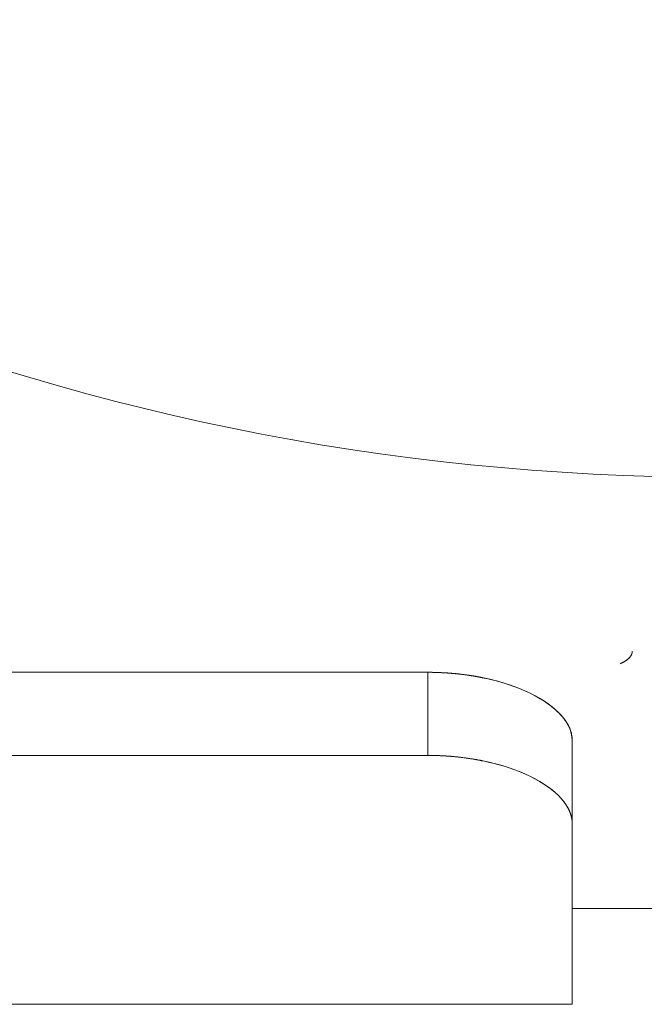
# Model space of a CAD drawing. Units: millimetres. Extents: x 28344 to 29378, y 1404 to 2692.
# Drawn here: x 28379 to 28392, y 2204 to 2225 of the extents above; entities that cross this region are included whole.
import ezdxf

# ---------------------------------------------------------------- set-up
doc = ezdxf.new("R2010")
doc.units = ezdxf.units.MM
doc.layers.add('VTKONT', color=1, linetype='Continuous')

msp = doc.modelspace()

# ---------------------------------------------------------------- linework, layer by layer
at = {"layer": 'VTKONT', "linetype": 'Continuous', "lineweight": 0}
for p, q in [((28391.756, 2211.525), (28391.754, 2211.522)), ((28391.755, 2211.524), (28391.754, 2211.521)), ((28391.757, 2211.527), (28391.755, 2211.524)), ((28391.757, 2211.528), (28391.756, 2211.525)), ((28391.759, 2211.531), (28391.757, 2211.528)), ((28391.759, 2211.53), (28391.757, 2211.527)), ((28391.76, 2211.534), (28391.759, 2211.531)), ((28391.76, 2211.534), (28391.759, 2211.53)), ((28391.762, 2211.538), (28391.76, 2211.534)), ((28391.761, 2211.537), (28391.76, 2211.534)), ((28391.763, 2211.54), (28391.761, 2211.537)), ((28391.763, 2211.541), (28391.762, 2211.538)), ((28391.764, 2211.544), (28391.763, 2211.541)), ((28391.764, 2211.544), (28391.763, 2211.54)), ((28391.765, 2211.548), (28391.764, 2211.544)), ((28391.765, 2211.547), (28391.764, 2211.544)), ((28391.766, 2211.551), (28391.765, 2211.548)), ((28391.766, 2211.551), (28391.765, 2211.547)), ((28391.767, 2211.554), (28391.766, 2211.551)), ((28391.767, 2211.554), (28391.766, 2211.551)), ((28391.768, 2211.557), (28391.767, 2211.554)), ((28391.768, 2211.557), (28391.767, 2211.554)), ((28391.769, 2211.561), (28391.768, 2211.557)), ((28391.769, 2211.561), (28391.768, 2211.557)), ((28391.77, 2211.567), (28391.769, 2211.564)), ((28391.77, 2211.567), (28391.769, 2211.564)), ((28391.769, 2211.564), (28391.769, 2211.561)), ((28391.769, 2211.564), (28391.769, 2211.561)), ((28391.771, 2211.571), (28391.77, 2211.567)), ((28391.771, 2211.571), (28391.77, 2211.567)), ((28391.772, 2211.577), (28391.771, 2211.574)), ((28391.772, 2211.577), (28391.771, 2211.574)), ((28391.771, 2211.574), (28391.771, 2211.571)), ((28391.771, 2211.574), (28391.771, 2211.571)), ((28391.773, 2211.584), (28391.772, 2211.58)), ((28391.773, 2211.584), (28391.772, 2211.58)), ((28391.772, 2211.58), (28391.772, 2211.577)), ((28391.772, 2211.58), (28391.772, 2211.577)), ((28391.774, 2211.601), (28391.773, 2211.597)), ((28391.774, 2211.601), (28391.773, 2211.597)), ((28391.773, 2211.597), (28391.773, 2211.594)), ((28391.773, 2211.597), (28391.773, 2211.594)), ((28391.773, 2211.594), (28391.773, 2211.591)), ((28391.773, 2211.594), (28391.773, 2211.591)), ((28391.773, 2211.591), (28391.773, 2211.587)), ((28391.773, 2211.591), (28391.773, 2211.587)), ((28391.773, 2211.587), (28391.773, 2211.584)), ((28391.773, 2211.587), (28391.773, 2211.584)), ((28391.544, 2211.346), (28391.52, 2211.335)), ((28391.55, 2211.349), (28391.544, 2211.346)), ((28391.556, 2211.352), (28391.55, 2211.349)), ((28391.561, 2211.355), (28391.556, 2211.352)), ((28391.567, 2211.358), (28391.561, 2211.355)), ((28391.573, 2211.36), (28391.567, 2211.358)), ((28391.578, 2211.363), (28391.573, 2211.36)), ((28391.583, 2211.366), (28391.578, 2211.363)), ((28391.597, 2211.374), (28391.58, 2211.364)), ((28391.589, 2211.369), (28391.583, 2211.366)), ((28391.594, 2211.372), (28391.589, 2211.369)), ((28391.599, 2211.375), (28391.594, 2211.372)), ((28391.621, 2211.389), (28391.597, 2211.374)), ((28391.604, 2211.378), (28391.599, 2211.375)), ((28391.609, 2211.381), (28391.604, 2211.378)), ((28391.614, 2211.384), (28391.609, 2211.381)), ((28391.619, 2211.387), (28391.614, 2211.384)), ((28391.624, 2211.391), (28391.619, 2211.387)), ((28391.644, 2211.403), (28391.621, 2211.389)), ((28391.629, 2211.394), (28391.624, 2211.391)), ((28391.633, 2211.397), (28391.629, 2211.394)), ((28391.638, 2211.4), (28391.633, 2211.397)), ((28391.642, 2211.403), (28391.638, 2211.4)), ((28391.647, 2211.406), (28391.642, 2211.403)), ((28391.664, 2211.418), (28391.644, 2211.403)), ((28391.651, 2211.409), (28391.647, 2211.406)), ((28391.655, 2211.412), (28391.651, 2211.409)), ((28391.66, 2211.415), (28391.655, 2211.412)), ((28391.663, 2211.418), (28391.66, 2211.415)), ((28391.667, 2211.421), (28391.663, 2211.418)), ((28391.683, 2211.434), (28391.664, 2211.418)), ((28391.671, 2211.424), (28391.667, 2211.421)), ((28391.675, 2211.428), (28391.671, 2211.424)), ((28391.679, 2211.431), (28391.675, 2211.428)), ((28391.683, 2211.434), (28391.679, 2211.431)), ((28391.7, 2211.449), (28391.683, 2211.434)), ((28391.686, 2211.437), (28391.683, 2211.434)), ((28391.69, 2211.44), (28391.686, 2211.437)), ((28391.693, 2211.443), (28391.69, 2211.44)), ((28391.697, 2211.446), (28391.693, 2211.443)), ((28391.7, 2211.449), (28391.697, 2211.446)), ((28391.715, 2211.465), (28391.7, 2211.449)), ((28391.703, 2211.453), (28391.7, 2211.449)), ((28391.706, 2211.456), (28391.703, 2211.453)), ((28391.709, 2211.459), (28391.706, 2211.456)), ((28391.712, 2211.462), (28391.709, 2211.459)), ((28391.715, 2211.465), (28391.712, 2211.462)), ((28391.718, 2211.469), (28391.715, 2211.465)), ((28391.718, 2211.468), (28391.715, 2211.465)), ((28391.721, 2211.472), (28391.718, 2211.469)), ((28391.721, 2211.471), (28391.718, 2211.468)), ((28391.723, 2211.475), (28391.721, 2211.471)), ((28391.724, 2211.475), (28391.721, 2211.472)), ((28391.726, 2211.478), (28391.723, 2211.475)), ((28391.726, 2211.478), (28391.724, 2211.475)), ((28391.729, 2211.482), (28391.726, 2211.478)), ((28391.728, 2211.481), (28391.726, 2211.478)), ((28391.731, 2211.484), (28391.728, 2211.481)), ((28391.731, 2211.485), (28391.729, 2211.482)), ((28391.734, 2211.488), (28391.731, 2211.485)), ((28391.733, 2211.487), (28391.731, 2211.484)), ((28391.735, 2211.49), (28391.733, 2211.487)), ((28391.736, 2211.491), (28391.734, 2211.488)), ((28391.738, 2211.493), (28391.735, 2211.49)), ((28391.739, 2211.494), (28391.736, 2211.491)), ((28391.74, 2211.496), (28391.738, 2211.493)), ((28391.741, 2211.498), (28391.739, 2211.494)), ((28391.742, 2211.499), (28391.74, 2211.496)), ((28391.743, 2211.501), (28391.741, 2211.498)), ((28391.744, 2211.503), (28391.742, 2211.499)), ((28391.745, 2211.504), (28391.743, 2211.501)), ((28391.746, 2211.506), (28391.744, 2211.503)), ((28391.747, 2211.508), (28391.745, 2211.504)), ((28391.748, 2211.509), (28391.746, 2211.506)), ((28391.749, 2211.511), (28391.747, 2211.508)), ((28391.749, 2211.512), (28391.748, 2211.509)), ((28391.751, 2211.515), (28391.749, 2211.512)), ((28391.75, 2211.514), (28391.749, 2211.511)), ((28391.752, 2211.518), (28391.75, 2211.514)), ((28391.753, 2211.519), (28391.751, 2211.515)), ((28391.754, 2211.521), (28391.752, 2211.518)), ((28391.754, 2211.522), (28391.753, 2211.519)), ((28387.524, 2211.158), (28369.524, 2211.158)), ((28369.524, 2211.158), (28387.524, 2211.158)), ((28387.688, 2211.156), (28387.523, 2211.158)), ((28387.523, 2211.158), (28387.538, 2211.158)), ((28387.523, 2211.158), (28387.537, 2211.158)), ((28387.524, 2209.431), (28387.524, 2211.158)), ((28387.524, 2209.431), (28387.524, 2211.158)), ((28387.537, 2211.158), (28387.55, 2211.158)), ((28387.538, 2211.158), (28387.552, 2211.158)), ((28387.55, 2211.158), (28387.563, 2211.158)), ((28387.552, 2211.158), (28387.566, 2211.158)), ((28387.563, 2211.158), (28387.576, 2211.158)), ((28387.566, 2211.158), (28387.58, 2211.158)), ((28387.576, 2211.158), (28387.59, 2211.158)), ((28387.58, 2211.158), (28387.594, 2211.158)), ((28387.59, 2211.158), (28387.602, 2211.158)), ((28387.594, 2211.158), (28387.608, 2211.158)), ((28387.602, 2211.158), (28387.615, 2211.157)), ((28387.608, 2211.158), (28387.622, 2211.157)), ((28387.615, 2211.157), (28387.628, 2211.157)), ((28387.622, 2211.157), (28387.636, 2211.157)), ((28387.628, 2211.157), (28387.641, 2211.157)), ((28387.636, 2211.157), (28387.65, 2211.157)), ((28387.641, 2211.157), (28387.654, 2211.157)), ((28387.65, 2211.157), (28387.665, 2211.156)), ((28387.654, 2211.157), (28387.666, 2211.156)), ((28387.665, 2211.156), (28387.679, 2211.156)), ((28387.666, 2211.156), (28387.679, 2211.156)), ((28387.679, 2211.156), (28387.693, 2211.156)), ((28387.679, 2211.156), (28387.691, 2211.156)), ((28387.851, 2211.149), (28387.688, 2211.156)), ((28387.691, 2211.156), (28387.704, 2211.155)), ((28387.693, 2211.156), (28387.707, 2211.155)), ((28387.704, 2211.155), (28387.716, 2211.155)), ((28387.707, 2211.155), (28387.721, 2211.155)), ((28387.716, 2211.155), (28387.728, 2211.155)), ((28387.721, 2211.155), (28387.735, 2211.154)), ((28387.728, 2211.155), (28387.741, 2211.154)), ((28387.735, 2211.154), (28387.749, 2211.154)), ((28387.741, 2211.154), (28387.753, 2211.154)), ((28387.749, 2211.154), (28387.763, 2211.153)), ((28387.753, 2211.154), (28387.765, 2211.153)), ((28387.763, 2211.153), (28387.777, 2211.153)), ((28387.765, 2211.153), (28387.777, 2211.153)), ((28387.777, 2211.153), (28387.791, 2211.152)), ((28387.777, 2211.153), (28387.789, 2211.152)), ((28387.789, 2211.152), (28387.801, 2211.152)), ((28387.791, 2211.152), (28387.805, 2211.151)), ((28387.801, 2211.152), (28387.813, 2211.151)), ((28387.805, 2211.151), (28387.819, 2211.151)), ((28387.813, 2211.151), (28387.824, 2211.15)), ((28387.819, 2211.151), (28387.833, 2211.15)), ((28387.824, 2211.15), (28387.836, 2211.15)), ((28387.833, 2211.15), (28387.847, 2211.149)), ((28387.836, 2211.15), (28387.848, 2211.149)), ((28387.847, 2211.149), (28387.861, 2211.149)), ((28387.848, 2211.149), (28387.859, 2211.149)), ((28388.012, 2211.138), (28387.851, 2211.149)), ((28387.859, 2211.149), (28387.871, 2211.148)), ((28387.861, 2211.149), (28387.875, 2211.148)), ((28387.871, 2211.148), (28387.882, 2211.148)), ((28387.875, 2211.148), (28387.889, 2211.147)), ((28387.882, 2211.148), (28387.894, 2211.147)), ((28387.889, 2211.147), (28387.903, 2211.146)), ((28387.894, 2211.147), (28387.905, 2211.146)), ((28387.903, 2211.146), (28387.917, 2211.145)), ((28387.905, 2211.146), (28387.916, 2211.145)), ((28387.916, 2211.145), (28387.927, 2211.145)), ((28387.917, 2211.145), (28387.931, 2211.144)), ((28387.927, 2211.145), (28387.938, 2211.144)), ((28387.931, 2211.144), (28387.945, 2211.143)), ((28387.938, 2211.144), (28387.949, 2211.143)), ((28387.945, 2211.143), (28387.959, 2211.142)), ((28387.949, 2211.143), (28387.96, 2211.142)), ((28387.959, 2211.142), (28387.973, 2211.141)), ((28387.96, 2211.142), (28387.971, 2211.142)), ((28387.971, 2211.142), (28387.981, 2211.141)), ((28387.973, 2211.141), (28387.986, 2211.14)), ((28387.981, 2211.141), (28387.992, 2211.14)), ((28387.986, 2211.14), (28388, 2211.139)), ((28387.992, 2211.14), (28388.003, 2211.139)), ((28388, 2211.139), (28388.014, 2211.138)), ((28388.003, 2211.139), (28388.013, 2211.138)), ((28388.171, 2211.123), (28388.012, 2211.138)), ((28388.013, 2211.138), (28388.023, 2211.137)), ((28388.014, 2211.138), (28388.028, 2211.137)), ((28388.023, 2211.137), (28388.034, 2211.136)), ((28388.028, 2211.137), (28388.042, 2211.136)), ((28388.034, 2211.136), (28388.044, 2211.135)), ((28388.042, 2211.136), (28388.056, 2211.134)), ((28388.044, 2211.135), (28388.054, 2211.134)), ((28388.054, 2211.134), (28388.065, 2211.134)), ((28388.056, 2211.134), (28388.07, 2211.133)), ((28388.065, 2211.134), (28388.075, 2211.133)), ((28388.07, 2211.133), (28388.084, 2211.132)), ((28388.075, 2211.133), (28388.085, 2211.132)), ((28388.084, 2211.132), (28388.098, 2211.13)), ((28388.085, 2211.132), (28388.095, 2211.131)), ((28388.095, 2211.131), (28388.105, 2211.13)), ((28388.098, 2211.13), (28388.111, 2211.129)), ((28388.105, 2211.13), (28388.114, 2211.129)), ((28388.111, 2211.129), (28388.184, 2211.121)), ((28388.114, 2211.129), (28388.124, 2211.128)), ((28388.124, 2211.128), (28388.134, 2211.127)), ((28388.134, 2211.127), (28388.143, 2211.126)), ((28388.143, 2211.126), (28388.153, 2211.125)), ((28388.153, 2211.125), (28388.162, 2211.124)), ((28388.162, 2211.124), (28388.172, 2211.123)), ((28388.418, 2211.09), (28388.171, 2211.123)), ((28388.172, 2211.123), (28388.181, 2211.122)), ((28388.181, 2211.122), (28388.19, 2211.121)), ((28388.184, 2211.121), (28388.255, 2211.113)), ((28388.19, 2211.121), (28388.199, 2211.119)), ((28388.199, 2211.119), (28388.208, 2211.118)), ((28388.208, 2211.118), (28388.217, 2211.117)), ((28388.217, 2211.117), (28388.226, 2211.116)), ((28388.226, 2211.116), (28388.235, 2211.115)), ((28388.235, 2211.115), (28388.244, 2211.114)), ((28388.244, 2211.114), (28388.253, 2211.113)), ((28388.253, 2211.113), (28388.261, 2211.112)), ((28388.255, 2211.113), (28388.327, 2211.103)), ((28388.261, 2211.112), (28388.27, 2211.111)), ((28388.27, 2211.111), (28388.278, 2211.11)), ((28388.278, 2211.11), (28388.287, 2211.109)), ((28388.287, 2211.109), (28388.295, 2211.107)), ((28388.295, 2211.107), (28388.303, 2211.106)), ((28388.303, 2211.106), (28388.312, 2211.105)), ((28388.312, 2211.105), (28388.32, 2211.104)), ((28388.32, 2211.104), (28388.328, 2211.103)), ((28388.327, 2211.103), (28388.397, 2211.093)), ((28388.328, 2211.103), (28388.336, 2211.102)), ((28388.336, 2211.102), (28388.344, 2211.101)), ((28388.344, 2211.101), (28388.352, 2211.1)), ((28388.352, 2211.1), (28388.36, 2211.099)), ((28388.36, 2211.099), (28388.367, 2211.098)), ((28388.367, 2211.098), (28388.375, 2211.096)), ((28388.375, 2211.096), (28388.382, 2211.095)), ((28388.382, 2211.095), (28388.39, 2211.094)), ((28388.39, 2211.094), (28388.397, 2211.093)), ((28388.397, 2211.093), (28388.467, 2211.082)), ((28388.397, 2211.093), (28388.405, 2211.092)), ((28388.405, 2211.092), (28388.412, 2211.091)), ((28388.412, 2211.091), (28388.419, 2211.09)), ((28388.659, 2211.046), (28388.418, 2211.09)), ((28388.419, 2211.09), (28388.426, 2211.088)), ((28388.426, 2211.088), (28388.434, 2211.087)), ((28388.434, 2211.087), (28388.441, 2211.086)), ((28388.441, 2211.086), (28388.447, 2211.085)), ((28388.447, 2211.085), (28388.454, 2211.084)), ((28388.454, 2211.084), (28388.461, 2211.083)), ((28388.461, 2211.083), (28388.468, 2211.082)), ((28388.467, 2211.082), (28388.537, 2211.07)), ((28388.468, 2211.082), (28388.475, 2211.081)), ((28388.475, 2211.081), (28388.481, 2211.079)), ((28388.481, 2211.079), (28388.488, 2211.078)), ((28388.488, 2211.078), (28388.494, 2211.077)), ((28388.494, 2211.077), (28388.501, 2211.076)), ((28388.501, 2211.076), (28388.507, 2211.075)), ((28388.507, 2211.075), (28388.513, 2211.074)), ((28388.513, 2211.074), (28388.52, 2211.073)), ((28388.52, 2211.073), (28388.526, 2211.072)), ((28388.526, 2211.072), (28388.532, 2211.071)), ((28388.532, 2211.071), (28388.538, 2211.069)), ((28388.537, 2211.07), (28388.606, 2211.057)), ((28388.538, 2211.069), (28388.544, 2211.068)), ((28388.544, 2211.068), (28388.55, 2211.067)), ((28388.55, 2211.067), (28388.555, 2211.066)), ((28388.555, 2211.066), (28388.561, 2211.065)), ((28388.561, 2211.065), (28388.567, 2211.064)), ((28388.567, 2211.064), (28388.572, 2211.063)), ((28388.572, 2211.063), (28388.578, 2211.062)), ((28388.578, 2211.062), (28388.583, 2211.061)), ((28388.583, 2211.061), (28388.589, 2211.06)), ((28388.589, 2211.06), (28388.594, 2211.059)), ((28388.594, 2211.059), (28388.599, 2211.058)), ((28388.599, 2211.058), (28388.605, 2211.057)), ((28388.605, 2211.057), (28388.61, 2211.056)), ((28388.606, 2211.057), (28388.675, 2211.043)), ((28388.61, 2211.056), (28388.615, 2211.055)), ((28388.615, 2211.055), (28388.62, 2211.054)), ((28388.62, 2211.054), (28388.625, 2211.053)), ((28388.625, 2211.053), (28388.629, 2211.052)), ((28388.629, 2211.052), (28388.634, 2211.051)), ((28388.634, 2211.051), (28388.639, 2211.05)), ((28388.639, 2211.05), (28388.644, 2211.049)), ((28388.644, 2211.049), (28388.648, 2211.049)), ((28388.648, 2211.049), (28388.653, 2211.048)), ((28388.653, 2211.048), (28388.658, 2211.047)), ((28388.658, 2211.047), (28388.662, 2211.046)), ((28388.73, 2211.031), (28388.659, 2211.046)), ((28388.662, 2211.046), (28388.666, 2211.045)), ((28388.666, 2211.045), (28388.67, 2211.044)), ((28388.67, 2211.044), (28388.675, 2211.043)), ((28388.675, 2211.043), (28388.809, 2211.013)), ((28388.675, 2211.043), (28388.827, 2211.009)), ((28388.8, 2211.016), (28388.73, 2211.031)), ((28388.999, 2210.964), (28388.8, 2211.016)), ((28388.809, 2211.013), (28388.941, 2210.98)), ((28388.827, 2211.009), (28388.976, 2210.971)), ((28388.941, 2210.98), (28389.069, 2210.944)), ((28388.976, 2210.971), (28389.109, 2210.933)), ((28389.189, 2210.907), (28388.999, 2210.964)), ((28389.069, 2210.944), (28389.194, 2210.905)), ((28389.109, 2210.933), (28389.237, 2210.891)), ((28389.428, 2210.82), (28389.189, 2210.907)), ((28389.194, 2210.905), (28389.313, 2210.864)), ((28389.237, 2210.891), (28389.35, 2210.85)), ((28389.313, 2210.864), (28389.429, 2210.819)), ((28389.35, 2210.85), (28389.46, 2210.807)), ((28389.647, 2210.723), (28389.428, 2210.82)), ((28389.429, 2210.819), (28389.54, 2210.772)), ((28389.46, 2210.807), (28389.555, 2210.766)), ((28389.54, 2210.772), (28389.647, 2210.723)), ((28389.555, 2210.766), (28389.647, 2210.723)), ((28389.755, 2210.668), (28389.647, 2210.723)), ((28389.647, 2210.723), (28389.748, 2210.672)), ((28389.647, 2210.723), (28389.753, 2210.669)), ((28389.748, 2210.672), (28389.844, 2210.618)), ((28389.753, 2210.669), (28389.854, 2210.612)), ((28389.857, 2210.61), (28389.755, 2210.668)), ((28389.844, 2210.618), (28389.935, 2210.562)), ((28389.854, 2210.612), (28389.945, 2210.556)), ((28389.899, 2210.585), (28389.857, 2210.61)), ((28389.94, 2210.559), (28389.899, 2210.585)), ((28389.935, 2210.562), (28390.02, 2210.505)), ((28389.979, 2210.533), (28389.94, 2210.559)), ((28389.945, 2210.556), (28390.03, 2210.498)), ((28390.017, 2210.507), (28389.979, 2210.533)), ((28390.168, 2210.388), (28390.017, 2210.507)), ((28390.02, 2210.505), (28390.098, 2210.446)), ((28390.03, 2210.498), (28390.107, 2210.439)), ((28390.098, 2210.446), (28390.171, 2210.386)), ((28390.107, 2210.439), (28390.177, 2210.38)), ((28390.294, 2210.265), (28390.168, 2210.388)), ((28390.171, 2210.386), (28390.236, 2210.325)), ((28390.177, 2210.38), (28390.239, 2210.322)), ((28390.236, 2210.325), (28390.296, 2210.263)), ((28390.239, 2210.322), (28390.296, 2210.263)), ((28390.323, 2210.232), (28390.294, 2210.265)), ((28390.296, 2210.263), (28390.323, 2210.231)), ((28390.296, 2210.263), (28390.306, 2210.252)), ((28390.306, 2210.252), (28390.315, 2210.24)), ((28390.315, 2210.24), (28390.325, 2210.229)), ((28390.35, 2210.198), (28390.323, 2210.232)), ((28390.323, 2210.231), (28390.349, 2210.199)), ((28390.325, 2210.229), (28390.334, 2210.217)), ((28390.334, 2210.217), (28390.344, 2210.206)), ((28390.344, 2210.206), (28390.352, 2210.195)), ((28390.349, 2210.199), (28390.373, 2210.168)), ((28390.426, 2210.086), (28390.35, 2210.198)), ((28390.352, 2210.195), (28390.361, 2210.183)), ((28390.361, 2210.183), (28390.37, 2210.172)), ((28390.37, 2210.172), (28390.378, 2210.16)), ((28390.373, 2210.168), (28390.395, 2210.135)), ((28390.378, 2210.16), (28390.386, 2210.148)), ((28390.386, 2210.148), (28390.394, 2210.137)), ((28390.394, 2210.137), (28390.401, 2210.125)), ((28390.395, 2210.135), (28390.415, 2210.103)), ((28390.401, 2210.125), (28390.409, 2210.114)), ((28390.409, 2210.114), (28390.416, 2210.102)), ((28390.415, 2210.103), (28390.434, 2210.071)), ((28390.416, 2210.102), (28390.423, 2210.09)), ((28390.423, 2210.09), (28390.43, 2210.079)), ((28390.48, 2209.972), (28390.426, 2210.086)), ((28390.43, 2210.079), (28390.436, 2210.067)), ((28390.434, 2210.071), (28390.451, 2210.039)), ((28390.436, 2210.067), (28390.442, 2210.055)), ((28390.442, 2210.055), (28390.448, 2210.044)), ((28390.448, 2210.044), (28390.454, 2210.032)), ((28390.451, 2210.039), (28390.466, 2210.006)), ((28390.454, 2210.032), (28390.46, 2210.02)), ((28390.46, 2210.02), (28390.465, 2210.008)), ((28390.465, 2210.008), (28390.471, 2209.996)), ((28390.466, 2210.006), (28390.471, 2209.994)), ((28390.471, 2209.996), (28390.475, 2209.985)), ((28390.471, 2209.994), (28390.476, 2209.982)), ((28390.475, 2209.985), (28390.48, 2209.973)), ((28390.476, 2209.982), (28390.481, 2209.971)), ((28390.48, 2209.973), (28390.484, 2209.961)), ((28390.512, 2209.862), (28390.48, 2209.972)), ((28390.481, 2209.971), (28390.485, 2209.959)), ((28390.484, 2209.961), (28390.489, 2209.949)), ((28390.485, 2209.959), (28390.489, 2209.947)), ((28390.489, 2209.949), (28390.492, 2209.937)), ((28390.489, 2209.947), (28390.493, 2209.935)), ((28390.492, 2209.937), (28390.496, 2209.925)), ((28390.493, 2209.935), (28390.497, 2209.923)), ((28390.496, 2209.925), (28390.5, 2209.914)), ((28390.497, 2209.923), (28390.5, 2209.912)), ((28390.5, 2209.914), (28390.503, 2209.902)), ((28390.5, 2209.912), (28390.504, 2209.9)), ((28390.503, 2209.902), (28390.506, 2209.89)), ((28390.504, 2209.9), (28390.507, 2209.888)), ((28390.506, 2209.89), (28390.509, 2209.878)), ((28390.507, 2209.888), (28390.509, 2209.877)), ((28390.509, 2209.878), (28390.511, 2209.866)), ((28390.509, 2209.877), (28390.512, 2209.865)), ((28390.511, 2209.866), (28390.514, 2209.854)), ((28390.512, 2209.865), (28390.514, 2209.853)), ((28390.523, 2209.752), (28390.512, 2209.862)), ((28390.514, 2209.854), (28390.516, 2209.842)), ((28390.514, 2209.853), (28390.516, 2209.841)), ((28390.516, 2209.842), (28390.518, 2209.831)), ((28390.516, 2209.841), (28390.518, 2209.83)), ((28390.518, 2209.831), (28390.519, 2209.819)), ((28390.518, 2209.83), (28390.519, 2209.818)), ((28390.519, 2209.819), (28390.52, 2209.807)), ((28390.519, 2209.818), (28390.52, 2209.806)), ((28390.52, 2209.807), (28390.521, 2209.795)), ((28390.52, 2209.806), (28390.521, 2209.794)), ((28390.521, 2209.795), (28390.522, 2209.783)), ((28390.521, 2209.794), (28390.522, 2209.783)), ((28390.522, 2209.783), (28390.523, 2209.771)), ((28390.522, 2209.783), (28390.523, 2209.771)), ((28390.523, 2209.771), (28390.523, 2209.759)), ((28390.523, 2209.771), (28390.523, 2209.759)), ((28390.523, 2209.759), (28390.523, 2209.748)), ((28390.523, 2209.759), (28390.523, 2209.748)), ((28390.523, 2209.75), (28390.523, 2209.752)), ((28390.523, 2209.748), (28390.523, 2209.75)), ((28390.523, 2209.748), (28390.523, 2208.881)), ((28390.524, 2209.748), (28390.524, 2208.015)), ((28369.524, 2209.431), (28387.524, 2209.431)), ((28369.524, 2209.431), (28387.524, 2209.431)), ((28387.55, 2209.43), (28387.523, 2209.431)), ((28387.523, 2209.431), (28387.538, 2209.431)), ((28387.538, 2209.431), (28387.552, 2209.43)), ((28387.576, 2209.43), (28387.55, 2209.43)), ((28387.552, 2209.43), (28387.566, 2209.43)), ((28387.566, 2209.43), (28387.58, 2209.43)), ((28387.602, 2209.43), (28387.576, 2209.43)), ((28387.58, 2209.43), (28387.594, 2209.43)), ((28387.594, 2209.43), (28387.608, 2209.43)), ((28387.628, 2209.43), (28387.602, 2209.43)), ((28387.608, 2209.43), (28387.622, 2209.43)), ((28387.622, 2209.43), (28387.636, 2209.429)), ((28387.653, 2209.429), (28387.628, 2209.43)), ((28387.636, 2209.429), (28387.65, 2209.429)), ((28387.65, 2209.429), (28387.664, 2209.429)), ((28387.679, 2209.429), (28387.653, 2209.429)), ((28387.664, 2209.429), (28387.678, 2209.429)), ((28387.678, 2209.429), (28387.692, 2209.428)), ((28387.703, 2209.428), (28387.679, 2209.429)), ((28387.692, 2209.428), (28387.706, 2209.428)), ((28387.728, 2209.427), (28387.703, 2209.428)), ((28387.706, 2209.428), (28387.72, 2209.427)), ((28387.72, 2209.427), (28387.733, 2209.427)), ((28387.752, 2209.426), (28387.728, 2209.427)), ((28387.733, 2209.427), (28387.748, 2209.426)), ((28387.748, 2209.426), (28387.762, 2209.426)), ((28387.776, 2209.425), (28387.752, 2209.426)), ((28387.762, 2209.426), (28387.775, 2209.425)), ((28387.775, 2209.425), (28387.789, 2209.425)), ((28387.8, 2209.424), (28387.776, 2209.425)), ((28387.789, 2209.425), (28387.803, 2209.424)), ((28387.824, 2209.423), (28387.8, 2209.424)), ((28387.803, 2209.424), (28387.817, 2209.423)), ((28387.817, 2209.423), (28387.831, 2209.423)), ((28387.847, 2209.422), (28387.824, 2209.423)), ((28387.831, 2209.423), (28387.845, 2209.422)), ((28387.845, 2209.422), (28387.859, 2209.421)), ((28387.87, 2209.42), (28387.847, 2209.422)), ((28387.859, 2209.421), (28387.873, 2209.42)), ((28387.893, 2209.419), (28387.87, 2209.42)), ((28387.873, 2209.42), (28387.887, 2209.419)), ((28387.887, 2209.419), (28387.901, 2209.418)), ((28387.915, 2209.418), (28387.893, 2209.419)), ((28387.901, 2209.418), (28387.915, 2209.418)), ((28387.937, 2209.416), (28387.915, 2209.418)), ((28387.915, 2209.418), (28387.929, 2209.417)), ((28387.929, 2209.417), (28387.942, 2209.416)), ((28387.959, 2209.414), (28387.937, 2209.416)), ((28387.942, 2209.416), (28387.956, 2209.415)), ((28387.956, 2209.415), (28387.97, 2209.414)), ((28387.98, 2209.413), (28387.959, 2209.414)), ((28387.97, 2209.414), (28387.984, 2209.413)), ((28388.001, 2209.411), (28387.98, 2209.413)), ((28387.984, 2209.413), (28387.998, 2209.412)), ((28387.998, 2209.412), (28388.012, 2209.411)), ((28388.022, 2209.41), (28388.001, 2209.411)), ((28388.012, 2209.411), (28388.025, 2209.409)), ((28388.043, 2209.408), (28388.022, 2209.41)), ((28388.025, 2209.409), (28388.039, 2209.408)), ((28388.039, 2209.408), (28388.053, 2209.407)), ((28388.063, 2209.406), (28388.043, 2209.408)), ((28388.053, 2209.407), (28388.067, 2209.406)), ((28388.083, 2209.404), (28388.063, 2209.406)), ((28388.067, 2209.406), (28388.081, 2209.404)), ((28388.081, 2209.404), (28388.095, 2209.403)), ((28388.103, 2209.402), (28388.083, 2209.404)), ((28388.095, 2209.403), (28388.108, 2209.402)), ((28388.123, 2209.4), (28388.103, 2209.402)), ((28388.108, 2209.402), (28388.181, 2209.394)), ((28388.142, 2209.398), (28388.123, 2209.4)), ((28388.161, 2209.396), (28388.142, 2209.398)), ((28388.179, 2209.394), (28388.161, 2209.396)), ((28388.198, 2209.392), (28388.179, 2209.394)), ((28388.181, 2209.394), (28388.252, 2209.385)), ((28388.216, 2209.39), (28388.198, 2209.392)), ((28388.234, 2209.388), (28388.216, 2209.39)), ((28388.251, 2209.386), (28388.234, 2209.388)), ((28388.268, 2209.383), (28388.251, 2209.386)), ((28388.252, 2209.385), (28388.323, 2209.376)), ((28388.285, 2209.381), (28388.268, 2209.383)), ((28388.302, 2209.379), (28388.285, 2209.381)), ((28388.318, 2209.377), (28388.302, 2209.379)), ((28388.334, 2209.374), (28388.318, 2209.377)), ((28388.323, 2209.376), (28388.394, 2209.366)), ((28388.35, 2209.372), (28388.334, 2209.374)), ((28388.365, 2209.37), (28388.35, 2209.372)), ((28388.38, 2209.368), (28388.365, 2209.37)), ((28388.396, 2209.366), (28388.38, 2209.368)), ((28388.394, 2209.366), (28388.465, 2209.355)), ((28388.41, 2209.363), (28388.396, 2209.366)), ((28388.424, 2209.361), (28388.41, 2209.363)), ((28388.439, 2209.359), (28388.424, 2209.361)), ((28388.452, 2209.357), (28388.439, 2209.359)), ((28388.466, 2209.354), (28388.452, 2209.357)), ((28388.465, 2209.355), (28388.534, 2209.342)), ((28388.479, 2209.352), (28388.466, 2209.354)), ((28388.492, 2209.35), (28388.479, 2209.352)), ((28388.505, 2209.348), (28388.492, 2209.35)), ((28388.517, 2209.346), (28388.505, 2209.348)), ((28388.53, 2209.343), (28388.517, 2209.346)), ((28388.541, 2209.341), (28388.53, 2209.343)), ((28388.534, 2209.342), (28388.604, 2209.33)), ((28388.553, 2209.339), (28388.541, 2209.341)), ((28388.564, 2209.337), (28388.553, 2209.339)), ((28388.575, 2209.335), (28388.564, 2209.337)), ((28388.586, 2209.333), (28388.575, 2209.335)), ((28388.597, 2209.331), (28388.586, 2209.333)), ((28388.607, 2209.329), (28388.597, 2209.331)), ((28388.604, 2209.33), (28388.672, 2209.316)), ((28388.617, 2209.327), (28388.607, 2209.329)), ((28388.627, 2209.325), (28388.617, 2209.327)), ((28388.637, 2209.323), (28388.627, 2209.325)), ((28388.646, 2209.321), (28388.637, 2209.323)), ((28388.655, 2209.32), (28388.646, 2209.321)), ((28388.663, 2209.318), (28388.655, 2209.32)), ((28388.672, 2209.316), (28388.663, 2209.318)), ((28388.825, 2209.282), (28388.672, 2209.316)), ((28388.672, 2209.316), (28388.806, 2209.286)), ((28388.806, 2209.286), (28388.937, 2209.253)), ((28388.974, 2209.244), (28388.825, 2209.282)), ((28388.937, 2209.253), (28389.065, 2209.218)), ((28389.106, 2209.205), (28388.974, 2209.244)), ((28389.065, 2209.218), (28389.189, 2209.179)), ((28389.235, 2209.163), (28389.106, 2209.205)), ((28389.189, 2209.179), (28389.31, 2209.137)), ((28389.348, 2209.123), (28389.235, 2209.163)), ((28389.31, 2209.137), (28389.426, 2209.093)), ((28389.458, 2209.08), (28389.348, 2209.123)), ((28389.426, 2209.093), (28389.538, 2209.045)), ((28389.553, 2209.039), (28389.458, 2209.08)), ((28389.538, 2209.045), (28389.645, 2208.996)), ((28389.645, 2208.996), (28389.553, 2209.039)), ((28389.752, 2208.942), (28389.645, 2208.996)), ((28389.645, 2208.996), (28389.746, 2208.945)), ((28389.746, 2208.945), (28389.842, 2208.891)), ((28389.852, 2208.885), (28389.752, 2208.942)), ((28389.842, 2208.891), (28389.932, 2208.836)), ((28389.944, 2208.828), (28389.852, 2208.885)), ((28390.523, 2208.881), (28390.523, 2208.015)), ((28389.932, 2208.836), (28390.017, 2208.778)), ((28390.029, 2208.77), (28389.944, 2208.828)), ((28390.017, 2208.778), (28390.096, 2208.719)), ((28390.105, 2208.712), (28390.029, 2208.77)), ((28390.096, 2208.719), (28390.169, 2208.659)), ((28390.176, 2208.652), (28390.105, 2208.712)), ((28390.169, 2208.659), (28390.235, 2208.597)), ((28390.238, 2208.594), (28390.176, 2208.652)), ((28390.235, 2208.597), (28390.295, 2208.534)), ((28390.295, 2208.534), (28390.238, 2208.594)), ((28390.3, 2208.529), (28390.295, 2208.534)), ((28390.295, 2208.534), (28390.322, 2208.503)), ((28390.304, 2208.524), (28390.3, 2208.529)), ((28390.309, 2208.518), (28390.304, 2208.524)), ((28390.314, 2208.513), (28390.309, 2208.518)), ((28390.318, 2208.507), (28390.314, 2208.513)), ((28390.323, 2208.502), (28390.318, 2208.507)), ((28390.322, 2208.503), (28390.348, 2208.471)), ((28390.327, 2208.496), (28390.323, 2208.502)), ((28390.332, 2208.491), (28390.327, 2208.496)), ((28390.336, 2208.485), (28390.332, 2208.491)), ((28390.341, 2208.48), (28390.336, 2208.485)), ((28390.345, 2208.474), (28390.341, 2208.48)), ((28390.349, 2208.469), (28390.345, 2208.474)), ((28390.348, 2208.471), (28390.372, 2208.439)), ((28390.353, 2208.463), (28390.349, 2208.469)), ((28390.358, 2208.458), (28390.353, 2208.463)), ((28390.362, 2208.452), (28390.358, 2208.458)), ((28390.366, 2208.447), (28390.362, 2208.452)), ((28390.37, 2208.441), (28390.366, 2208.447)), ((28390.374, 2208.436), (28390.37, 2208.441)), ((28390.372, 2208.439), (28390.394, 2208.407)), ((28390.378, 2208.43), (28390.374, 2208.436)), ((28390.382, 2208.425), (28390.378, 2208.43)), ((28390.386, 2208.419), (28390.382, 2208.425)), ((28390.39, 2208.413), (28390.386, 2208.419)), ((28390.393, 2208.408), (28390.39, 2208.413)), ((28390.397, 2208.402), (28390.393, 2208.408)), ((28390.394, 2208.407), (28390.414, 2208.374)), ((28390.4, 2208.397), (28390.397, 2208.402)), ((28390.404, 2208.391), (28390.4, 2208.397)), ((28390.408, 2208.385), (28390.404, 2208.391)), ((28390.411, 2208.38), (28390.408, 2208.385)), ((28390.415, 2208.374), (28390.411, 2208.38)), ((28390.414, 2208.374), (28390.433, 2208.342)), ((28390.418, 2208.368), (28390.415, 2208.374)), ((28390.421, 2208.363), (28390.418, 2208.368)), ((28390.425, 2208.357), (28390.421, 2208.363)), ((28390.428, 2208.352), (28390.425, 2208.357)), ((28390.431, 2208.346), (28390.428, 2208.352)), ((28390.434, 2208.34), (28390.431, 2208.346)), ((28390.433, 2208.342), (28390.45, 2208.31)), ((28390.437, 2208.335), (28390.434, 2208.34)), ((28390.44, 2208.329), (28390.437, 2208.335)), ((28390.443, 2208.323), (28390.44, 2208.329)), ((28390.446, 2208.318), (28390.443, 2208.323)), ((28390.449, 2208.312), (28390.446, 2208.318)), ((28390.452, 2208.306), (28390.449, 2208.312)), ((28390.45, 2208.31), (28390.466, 2208.277)), ((28390.454, 2208.301), (28390.452, 2208.306)), ((28390.457, 2208.295), (28390.454, 2208.301)), ((28390.46, 2208.289), (28390.457, 2208.295)), ((28390.462, 2208.284), (28390.46, 2208.289)), ((28390.465, 2208.278), (28390.462, 2208.284)), ((28390.468, 2208.272), (28390.465, 2208.278)), ((28390.466, 2208.277), (28390.471, 2208.265)), ((28390.47, 2208.267), (28390.468, 2208.272)), ((28390.472, 2208.261), (28390.47, 2208.267)), ((28390.471, 2208.265), (28390.476, 2208.253)), ((28390.475, 2208.255), (28390.472, 2208.261)), ((28390.477, 2208.249), (28390.475, 2208.255)), ((28390.476, 2208.253), (28390.48, 2208.241)), ((28390.479, 2208.244), (28390.477, 2208.249)), ((28390.481, 2208.238), (28390.479, 2208.244)), ((28390.48, 2208.241), (28390.485, 2208.229)), ((28390.483, 2208.232), (28390.481, 2208.238)), ((28390.485, 2208.227), (28390.483, 2208.232)), ((28390.485, 2208.229), (28390.489, 2208.217)), ((28390.487, 2208.221), (28390.485, 2208.227)), ((28390.489, 2208.215), (28390.487, 2208.221)), ((28390.489, 2208.217), (28390.493, 2208.205)), ((28390.491, 2208.21), (28390.489, 2208.215)), ((28390.493, 2208.204), (28390.491, 2208.21)), ((28390.493, 2208.205), (28390.497, 2208.193)), ((28390.495, 2208.198), (28390.493, 2208.204)), ((28390.497, 2208.192), (28390.495, 2208.198)), ((28390.497, 2208.193), (28390.5, 2208.181)), ((28390.498, 2208.186), (28390.497, 2208.192)), ((28390.5, 2208.181), (28390.498, 2208.186)), ((28390.502, 2208.175), (28390.5, 2208.181)), ((28390.5, 2208.181), (28390.503, 2208.169)), ((28390.503, 2208.169), (28390.502, 2208.175)), ((28390.505, 2208.164), (28390.503, 2208.169)), ((28390.503, 2208.169), (28390.506, 2208.157)), ((28390.506, 2208.158), (28390.505, 2208.164)), ((28390.507, 2208.152), (28390.506, 2208.158)), ((28390.506, 2208.157), (28390.509, 2208.145)), ((28390.509, 2208.146), (28390.507, 2208.152)), ((28390.51, 2208.141), (28390.509, 2208.146)), ((28390.509, 2208.145), (28390.512, 2208.134)), ((28390.511, 2208.135), (28390.51, 2208.141)), ((28390.512, 2208.129), (28390.511, 2208.135)), ((28390.512, 2208.134), (28390.514, 2208.122)), ((28390.514, 2208.124), (28390.512, 2208.129)), ((28390.515, 2208.118), (28390.514, 2208.124)), ((28390.514, 2208.122), (28390.516, 2208.11)), ((28390.516, 2208.112), (28390.515, 2208.118)), ((28390.516, 2208.106), (28390.516, 2208.112)), ((28390.516, 2208.11), (28390.518, 2208.098)), ((28390.517, 2208.101), (28390.516, 2208.106)), ((28390.518, 2208.095), (28390.517, 2208.101)), ((28390.518, 2208.098), (28390.519, 2208.086)), ((28390.519, 2208.089), (28390.518, 2208.095)), ((28390.52, 2208.084), (28390.519, 2208.089)), ((28390.519, 2208.086), (28390.52, 2208.074)), ((28390.52, 2208.078), (28390.52, 2208.084)), ((28390.521, 2208.072), (28390.52, 2208.078)), ((28390.52, 2208.074), (28390.521, 2208.062)), ((28390.521, 2208.066), (28390.521, 2208.072)), ((28390.522, 2208.06), (28390.521, 2208.066)), ((28390.521, 2208.062), (28390.522, 2208.051)), ((28390.522, 2208.055), (28390.522, 2208.06)), ((28390.522, 2208.049), (28390.522, 2208.055)), ((28390.522, 2208.051), (28390.523, 2208.039)), ((28390.523, 2208.043), (28390.522, 2208.049)), ((28390.523, 2208.038), (28390.523, 2208.043)), ((28390.523, 2208.039), (28390.523, 2208.027)), ((28390.523, 2208.032), (28390.523, 2208.038)), ((28390.523, 2208.026), (28390.523, 2208.032)), ((28390.523, 2208.027), (28390.523, 2208.015)), ((28390.523, 2208.02), (28390.523, 2208.026)), ((28390.523, 2208.015), (28390.523, 2208.02)), ((28390.523, 2208.015), (28390.523, 2207.331)), ((28390.523, 2208.015), (28390.523, 2206.706)), ((28390.523, 2207.331), (28390.523, 2206.706)), ((28390.523, 2206.706), (28390.523, 2206.142)), ((28390.523, 2206.706), (28390.523, 2205.64)), ((28390.524, 2206.246), (28399.813, 2206.246)), ((28390.524, 2206.246), (28399.813, 2206.246)), ((28390.523, 2206.142), (28390.523, 2205.64)), ((28390.523, 2205.64), (28390.523, 2205.199)), ((28390.523, 2205.64), (28390.523, 2204.821)), ((28390.523, 2205.199), (28390.523, 2204.821)), ((28390.523, 2204.821), (28390.523, 2204.507)), ((28390.523, 2204.821), (28390.523, 2204.256)), ((28390.523, 2204.507), (28390.523, 2204.256)), ((28366.524, 2204.257), (28390.524, 2204.257)), ((28390.524, 2204.257), (28366.524, 2204.257))]:
    msp.add_line(p, q, dxfattribs=at)
msp.add_arc((28393.524, 2265.216), 50, 180, 270, dxfattribs=at)

doc.saveas('drawing.dxf')
